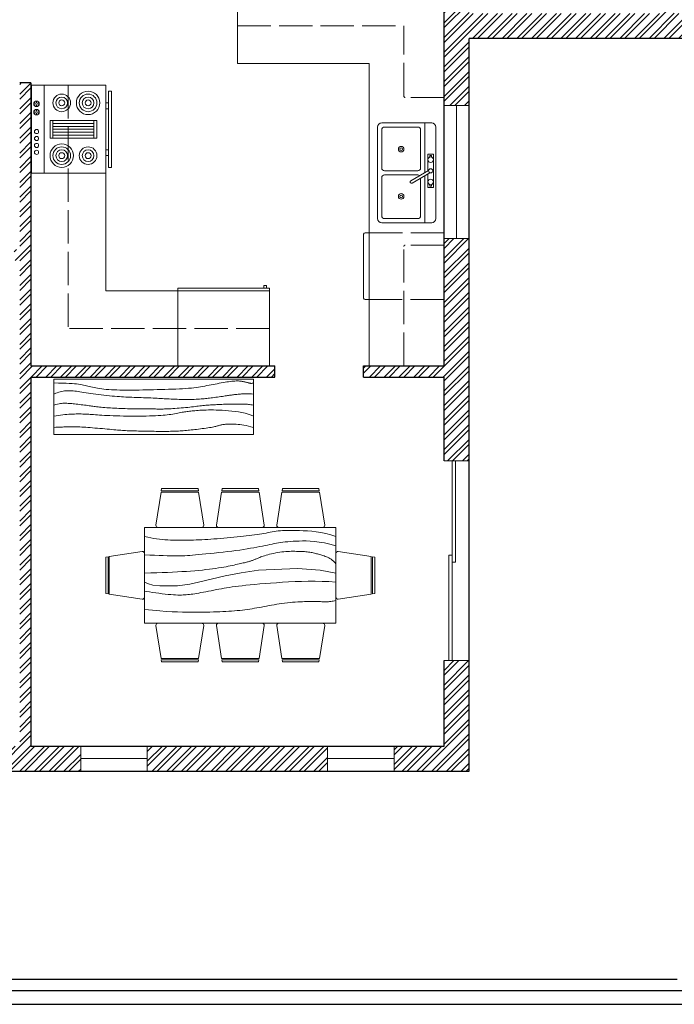
# Model space of a CAD drawing. Units: inches. Extents: x 4 to 1771, y -10 to 626.
# Drawn here: x 370 to 606, y 26 to 381 of the extents above; entities that cross this region are included whole.
import ezdxf

# ---------------------------------------------------------------- set-up
doc = ezdxf.new("R2010")
doc.units = ezdxf.units.IN
doc.header["$MEASUREMENT"] = 0
doc.linetypes.add('ACAD_ISO02W100', pattern=[15, 12, -3])
for name, color, linetype, lineweight in [('Door', 181, 'Continuous', 20), ('Furniture', 142, 'Continuous', 9), ('Hatching', 81, 'Continuous', 5), ('Kitchen Appliances', 230, 'Continuous', 9), ('Kitchen Cabinets', 191, 'Continuous', 13), ('Kitchen Counters', 122, 'Continuous', 13), ('Wall', 151, 'Continuous', 30), ('Window', 51, 'Continuous', 20)]:
    doc.layers.add(name, color=color, linetype=linetype, lineweight=lineweight)
doc.styles.add('ATTR', font='romans.shx', dxfattribs={"width": 0.8, "height": 1.075})

# ---------------------------------------------------------------- blocks, each defined once
blk = doc.blocks.new('KITCHEN_FAUCET_PV')
for p, q in [((-5.5, -0.75), (-5.5, -1.25)), ((-4.9427, -0.75), (-5.5, -0.75)), ((-5.5, -1.25), (-4.9427, -1.25)), ((-0.1477, -1.7441), (3.567, -8.1782)), ((4.4331, -7.6782), (0.7184, -1.2441)), ((4.9428, -0.75), (5.5, -0.75)), ((5.5, -1.25), (4.9428, -1.25)), ((5.5, -0.75), (5.5, -1.25))]:
    blk.add_line(p, q)
blk.add_lwpolyline([(-0.0058, -2), (-6, -2), (-6, 0), (6, 0), (6, -2), (1.152, -2)])
for centre, radius in [((-4, -1), 1), ((4, -1), 1), ((0, -1), 0.75)]:
    blk.add_circle(centre, radius)
blk.add_arc((4, -7.9282), 0.5, 210, 30)
at = {"style": 'ATTR', "width": 0.8, "flags": 9}
blk.add_attdef('ESTCODE', (0, 0), '', height=0.000024, dxfattribs=at)
blk = doc.blocks.new('REFRIGERATOR_2_PV')
for p, q in [((0, -27.00004), (33, -27.00004)), ((31, -29.00004), (31, -28.00004)), ((32, -28.00004), (32, -29.00004)), ((32, -29.00004), (31, -29.00004))]:
    blk.add_line(p, q)
blk.add_lwpolyline([(0, -28.00004), (0, 0), (33, 0), (33, -28.00004)], close=True)
at = {"style": 'ATTR', "width": 0.8, "flags": 9}
blk.add_attdef('ESTCODE', (0, 0), '', height=0.0066, dxfattribs=at)
blk = doc.blocks.new('42X84_TABLE_DINING')
at = {"linetype": 'Continuous'}
for p, q in [((-34.772, 36.500609), (-37.0377, 21.999999)), ((-34.7681, 36.499999), (-18.2986, 36.499999)), ((-34.5377, 37.999999), (-34.6939, 37.000439)), ((-18.3793, 36.999999), (-34.6911, 36.999999)), ((-34.5377, 37.999999), (-18.5377, 37.999999)), ((-18.3814, 36.999659), (-18.5377, 37.999999)), ((-16.0377, 21.999999), (-18.3032, 36.499269)), ((-8.2343, 36.500609), (-10.5001, 21.999999)), ((-8.2305, 36.499999), (8.2391, 36.499999)), ((-8.0001, 37.999999), (-8.1562, 37.000439)), ((8.1584, 36.999999), (-8.1535, 36.999999)), ((-8.0001, 37.999999), (7.9999, 37.999999)), ((8.1562, 36.999659), (7.9999, 37.999999)), ((10.4999, 21.999999), (8.2344, 36.499269)), ((16.0376, 21.999999), (18.3031, 36.499269)), ((34.768, 36.499999), (18.2985, 36.499999)), ((18.3792, 36.999999), (34.691, 36.999999)), ((18.3813, 36.999659), (18.5376, 37.999999)), ((34.5376, 37.999999), (18.5376, 37.999999)), ((34.5376, 37.999999), (34.6938, 37.000439)), ((34.7719, 36.500609), (37.0376, 21.999999)), ((-43, 10.499989), (-57.4993, 8.234489)), ((43, 10.499989), (57.4992, 8.234489)), ((-57.9997, 8.156299), (-59, 7.999989)), ((-59, -8.000011), (-59, 7.999989)), ((-58, 8.158429), (-58, -8.153391)), ((-57.5, -8.230411), (-57.5, 8.239139)), ((57.5, -8.230411), (57.5, 8.239139)), ((57.9996, 8.156299), (59, 7.999989)), ((58, 8.158429), (58, -8.153391)), ((59, -8.000011), (59, 7.999989)), ((-59, -8.000011), (-58.0005, -8.156181)), ((-57.5007, -8.234271), (-43, -10.500011)), ((57.5006, -8.234271), (43, -10.500011)), ((59, -8.000011), (58.0004, -8.156181)), ((-42, -21.000001), (42, -21.000001)), ((-34.772, -36.50061), (-37.0377, -22.000001)), ((-16.0377, -22.000001), (-18.3032, -36.499267)), ((-8.2343, -36.50061), (-10.5001, -22.000001)), ((10.4999, -22.000001), (8.2344, -36.499267)), ((16.0376, -22.000001), (18.3031, -36.499267)), ((34.7719, -36.50061), (37.0376, -22.000001)), ((-34.7681, -36.499999), (-18.2986, -36.499999)), ((-34.5377, -37.999999), (-34.6939, -37.000442)), ((-18.3793, -36.999999), (-34.6911, -36.999999)), ((-34.5377, -37.999999), (-18.5377, -37.999999)), ((-18.3814, -36.999664), (-18.5377, -37.999999)), ((-8.2305, -36.499999), (8.2391, -36.499999)), ((-8.0001, -37.999999), (-8.1562, -37.000442)), ((8.1584, -36.999999), (-8.1535, -36.999999)), ((-8.0001, -37.999999), (7.9999, -37.999999)), ((8.1562, -36.999664), (7.9999, -37.999999)), ((34.768, -36.499999), (18.2985, -36.499999)), ((18.3792, -36.999999), (34.691, -36.999999)), ((18.3813, -36.999664), (18.5376, -37.999999)), ((34.5376, -37.999999), (18.5376, -37.999999)), ((34.5376, -37.999999), (34.6938, -37.000442))]:
    blk.add_line(p, q, dxfattribs=at)
for points in [[(-42, -21.000001), (-42, 20.999989), (42, 20.999989), (42, -21.000001)], [(-42, 16.999989), (-40.5974, 16.672209), (-39.2569, 16.395939), (-37.9668, 16.166109), (-36.7153, 15.977689), (-35.4906, 15.825599), (-34.281, 15.704799), (-33.0745, 15.610229), (-31.8595, 15.536839), (-30.6267, 15.480229), (-29.3778, 15.438619), (-28.117, 15.410889), (-26.8486, 15.395929), (-25.5767, 15.392599), (-24.3058, 15.399809), (-23.0399, 15.416409), (-21.7833, 15.441309), (-20.5384, 15.473619), (-19.2994, 15.513549), (-18.0587, 15.561549), (-16.8087, 15.618049), (-15.5417, 15.683499), (-14.25, 15.758369), (-12.9261, 15.843079), (-11.5622, 15.938089), (-10.1541, 16.043559), (-8.7108, 16.158419), (-7.2445, 16.281349), (-5.7675, 16.410999), (-4.2923, 16.546019), (-2.8311, 16.685069), (-1.3963, 16.826809), (0, 16.969889), (1.3474, 17.113339), (2.6447, 17.257689), (3.8928, 17.403829), (5.0924, 17.552659), (6.2444, 17.705069), (7.3498, 17.861959), (8.4092, 18.024219), (9.4237, 18.192759), (10.3952, 18.367629), (11.3311, 18.545639), (12.2397, 18.722759), (13.1297, 18.894949), (14.0095, 19.058179), (14.8876, 19.208429), (15.7725, 19.341659), (16.6727, 19.453839), (17.5977, 19.541909), (18.5617, 19.606689), (19.5795, 19.649979), (20.6664, 19.673569), (21.8374, 19.679239), (23.1076, 19.668789), (24.492, 19.644009), (26.0058, 19.606689), (27.6589, 19.554579), (29.4413, 19.469229), (31.3377, 19.328169), (33.3331, 19.108889), (35.4121, 18.788919), (37.5598, 18.345779), (39.7608, 17.756959), (42, 16.999989)], [(42, 12.999999), (39.3635, 13.704689), (36.9303, 14.232849), (34.6868, 14.608169), (32.6195, 14.854319), (30.7149, 14.994989), (28.9596, 15.053859), (27.34, 15.054629), (25.8427, 15.020959), (24.4543, 14.972439), (23.1628, 14.912279), (21.9562, 14.839589), (20.8227, 14.753449), (19.7504, 14.652989), (18.7273, 14.537299), (17.7416, 14.405489), (16.7814, 14.256669), (15.8348, 14.090369), (14.8899, 13.907959), (13.9348, 13.711209), (12.9575, 13.501929), (11.9464, 13.281899), (10.8893, 13.052909), (9.7745, 12.816759), (8.59, 12.575229), (7.3261, 12.330049), (5.9815, 12.082619), (4.557, 11.834299), (3.0536, 11.586429), (1.472, 11.340349), (-0.187, 11.097409), (-1.9223, 10.858939), (-3.7333, 10.626289), (-5.6141, 10.400739), (-7.539, 10.183249), (-9.4776, 9.974709), (-11.3991, 9.776019), (-13.2731, 9.588079), (-15.0689, 9.411789), (-16.756, 9.248039), (-18.3038, 9.097709), (-19.6928, 8.961719), (-20.9483, 8.840959), (-22.1065, 8.736319), (-23.2037, 8.648689), (-24.2763, 8.578979), (-25.3606, 8.528079), (-26.4928, 8.496879), (-27.7094, 8.486279), (-29.0411, 8.496689), (-30.4965, 8.526549), (-32.0787, 8.573829), (-33.7908, 8.636479), (-35.6359, 8.712459), (-37.6171, 8.799739), (-39.7374, 8.896259), (-42, 8.999999)], [(-42, 0.999999), (-39.2567, 1.059739), (-36.6668, 1.127399), (-34.2177, 1.203389), (-31.897, 1.288099), (-29.6923, 1.381949), (-27.5912, 1.485329), (-25.5812, 1.598659), (-23.65, 1.722319), (-21.7874, 1.856519), (-19.9935, 2.000569), (-18.2704, 2.153579), (-16.6207, 2.314649), (-15.0465, 2.482879), (-13.5503, 2.657379), (-12.1344, 2.837259), (-10.8011, 3.021619), (-9.5514, 3.209479), (-8.3812, 3.399579), (-7.2848, 3.590579), (-6.2569, 3.781129), (-5.2918, 3.969889), (-4.384, 4.155509), (-3.5281, 4.336659), (-2.7184, 4.511979), (-1.9505, 4.680359), (-1.2233, 4.841579), (-0.5369, 4.995629), (0.1087, 5.142519), (0.7135, 5.282239), (1.2776, 5.414799), (1.8009, 5.540189), (2.2834, 5.658409), (2.7259, 5.769699), (3.1323, 5.875159), (3.5073, 5.976139), (3.8555, 6.073989), (4.1816, 6.170049), (4.4904, 6.265659), (4.7863, 6.362169), (5.0742, 6.460919), (5.3584, 6.563099), (5.6417, 6.669299), (5.9267, 6.779989), (6.216, 6.895609), (6.512, 7.016589), (6.8174, 7.143399), (7.1347, 7.276479), (7.4664, 7.416279), (7.8159, 7.563169), (8.1896, 7.717219), (8.5948, 7.878439), (9.0386, 8.046819), (9.5282, 8.222369), (10.071, 8.405079), (10.674, 8.594959), (11.3446, 8.791999), (12.0866, 8.995459), (12.8902, 9.201609), (13.7421, 9.405969), (14.6294, 9.604059), (15.5387, 9.791399), (16.4569, 9.963509), (17.3709, 10.115919), (18.2674, 10.244149), (19.1361, 10.344989), (19.9772, 10.420299), (20.7936, 10.473209), (21.5884, 10.506879), (22.3645, 10.524419), (23.1248, 10.528969), (23.8725, 10.523669), (24.6103, 10.511649), (25.3403, 10.495379), (26.0601, 10.474629), (26.7663, 10.448509), (27.4556, 10.416119), (28.1244, 10.376559), (28.7695, 10.328939), (29.3873, 10.272359), (29.9746, 10.205939), (30.5293, 10.129059), (31.0552, 10.042329), (31.5572, 9.946639), (32.0406, 9.842899), (32.5104, 9.731989), (32.9716, 9.614799), (33.4295, 9.492249), (33.8891, 9.365219), (34.3546, 9.234229), (34.8266, 9.098309), (35.3051, 8.956129), (35.7897, 8.806329), (36.2802, 8.647569), (36.7765, 8.478519), (37.2783, 8.297819), (37.7854, 8.104139), (38.2976, 7.894309), (38.8146, 7.657969), (39.3361, 7.382899), (39.8617, 7.056919), (40.3912, 6.667829), (40.9243, 6.203449), (41.4607, 5.651569), (42, 4.999999)], [(42, 0.999999), (35.1214, 2.295539), (25.1178, 2.983399), (7.9376, 2.295539), (0.3261, 1.149099), (-6.6329, -0.226611), (-18.3763, -2.978061), (-22.0733, -3.895201), (-27.5101, -4.583071), (-32.9468, -4.583071), (-35.339, -4.583071), (-38.3836, -4.353771), (-40.3408, -3.665921), (-42, -3.000001)], [(42, -3.000001), (38.9344, -2.781351), (35.8829, -2.650251), (32.8567, -2.595491), (29.8672, -2.605821), (26.9257, -2.670031), (24.0436, -2.776881), (21.2323, -2.915141), (18.5031, -3.073591), (15.8668, -3.242611), (13.3327, -3.419021), (10.9095, -3.601241), (8.6059, -3.787731), (6.4305, -3.976901), (4.3921, -4.167191), (2.4994, -4.357031), (0.7611, -4.544851), (-0.8196, -4.729651), (-2.2614, -4.912671), (-3.5885, -5.095681), (-4.8252, -5.280481), (-5.9956, -5.468861), (-7.1239, -5.662621), (-8.2344, -5.863551), (-9.3513, -6.073431), (-10.4925, -6.293091), (-11.6511, -6.519461), (-12.814, -6.748531), (-13.968, -6.976251), (-15.0999, -7.198591), (-16.1965, -7.411531), (-17.2447, -7.611041), (-18.2313, -7.793081), (-19.1472, -7.954521), (-19.9994, -8.095811), (-20.7989, -8.218291), (-21.5568, -8.323311), (-22.2841, -8.412201), (-22.9919, -8.486311), (-23.6912, -8.546991), (-24.393, -8.595581), (-25.1087, -8.632751), (-25.8513, -8.656491), (-26.6337, -8.664101), (-27.4693, -8.652901), (-28.3711, -8.620211), (-29.3523, -8.563341), (-30.4262, -8.479601), (-31.6057, -8.366301), (-32.8956, -8.222561), (-34.2657, -8.054761), (-35.6772, -7.871051), (-37.0913, -7.679611), (-38.4695, -7.488621), (-39.7728, -7.306241), (-40.9626, -7.140641), (-42, -7.000001)], [(-42, -15.000001), (-38.4722, -15.350691), (-35.3039, -15.623741), (-32.4544, -15.828971), (-29.8831, -15.976191), (-27.5493, -16.075201), (-25.4123, -16.135831), (-23.4313, -16.167881), (-21.5659, -16.181151), (-19.7812, -16.183881), (-18.0665, -16.177871), (-16.4173, -16.163351), (-14.8288, -16.140551), (-13.2964, -16.109691), (-11.8154, -16.070991), (-10.3811, -16.024671), (-8.9888, -15.970971), (-7.6345, -15.909991), (-6.3163, -15.841401), (-5.0329, -15.764751), (-3.7831, -15.679591), (-2.5656, -15.585471), (-1.3791, -15.481951), (-0.2223, -15.368571), (0.9061, -15.244901), (2.0079, -15.110631), (3.0876, -14.966051), (4.1503, -14.811631), (5.2011, -14.647801), (6.2451, -14.475011), (7.2875, -14.293721), (8.3332, -14.104361), (9.3874, -13.907391), (10.4544, -13.703711), (11.5349, -13.495991), (12.6291, -13.287381), (13.7368, -13.081011), (14.8581, -12.880011), (15.9931, -12.687521), (17.1416, -12.506671), (18.3037, -12.340601), (19.4778, -12.191771), (20.6562, -12.059961), (21.8295, -11.944271), (22.9884, -11.843811), (24.1234, -11.757681), (25.2254, -11.684981), (26.2848, -11.624831), (27.2925, -11.576311), (28.2412, -11.538551), (29.1325, -11.510631), (29.9703, -11.491671), (30.7584, -11.480781), (31.5007, -11.477041), (32.2009, -11.479581), (32.8628, -11.487491), (33.4904, -11.499881), (34.0874, -11.515741), (34.6576, -11.533621), (35.2049, -11.551941), (35.733, -11.569151), (36.2459, -11.583661), (36.7473, -11.593931), (37.2411, -11.598371), (37.7311, -11.595421), (38.2211, -11.583281), (38.7152, -11.559251), (39.2177, -11.520361), (39.7326, -11.463671), (40.2641, -11.386241), (40.8164, -11.285111), (41.3937, -11.157351), (42, -11.000001)]]:
    blk.add_lwpolyline(points, dxfattribs=at)
for centre, start, end in [((-36.0377, 21.999999), 180, 270), ((-17.0377, 21.999999), 270, 0), ((-9.5001, 21.999999), 180, 270), ((9.4999, 21.999999), 270, 0), ((17.0376, 21.999999), 180, 270), ((36.0376, 21.999999), 270, 0), ((-43, 9.499989), 0.00000068, 90), ((43, 9.499989), 90, 180), ((-43, -9.500011), 270, 0.00000068), ((43, -9.500011), 180, 270), ((-36.0377, -22.000001), 90, 180), ((-17.0377, -22.000001), 0, 90), ((-9.5001, -22.000001), 90, 180), ((9.4999, -22.000001), 0, 90), ((17.0376, -22.000001), 90, 180), ((36.0376, -22.000001), 0, 90)]:
    blk.add_arc(centre, 1, start, end, dxfattribs=at)
at = {"style": 'ATTR', "width": 0.8, "flags": 9}
blk.add_attdef('ESTCODE', (0, 0), '', height=0.0236, dxfattribs=at)
blk = doc.blocks.new('72_WOODGRAIN_DRESSER')
at = {"linetype": 'Continuous'}
for p, q in [((0, -20), (0, 0)), ((0, 0), (72, 0)), ((72, 0), (72, -20)), ((72, -20), (0, -20))]:
    blk.add_line(p, q, dxfattribs=at)
for points in [[(0, -1.377), (1.6455, -1.3925), (3.1022, -1.4212), (4.3882, -1.4624), (5.5216, -1.5154), (6.5205, -1.5794), (7.403, -1.6537), (8.1872, -1.7375), (8.8913, -1.8302), (9.5322, -1.9309), (10.1229, -2.0386), (10.6751, -2.1524), (11.2006, -2.2713), (11.7113, -2.3941), (12.2188, -2.52), (12.7351, -2.6479), (13.2719, -2.7769), (13.8393, -2.9057), (14.441, -3.033), (15.0788, -3.1571), (15.7547, -3.2765), (16.4705, -3.3896), (17.2282, -3.4949), (18.0297, -3.5908), (18.8769, -3.6757), (19.7709, -3.7484), (20.71, -3.8093), (21.6917, -3.8589), (22.7133, -3.898), (23.7723, -3.9273), (24.8661, -3.9473), (25.9923, -3.9589), (27.1483, -3.9626), (28.3316, -3.9591), (29.5409, -3.9491), (30.7749, -3.9333), (32.0322, -3.9124), (33.3116, -3.8869), (34.6119, -3.8577), (35.9318, -3.8253), (37.2699, -3.7905), (38.6231, -3.7536), (39.9808, -3.714), (41.3304, -3.6708), (42.6594, -3.6231), (43.9553, -3.5701), (45.2054, -3.5108), (46.3973, -3.4443), (47.5184, -3.3697), (48.5601, -3.2864), (49.529, -3.1946), (50.4359, -3.0947), (51.2914, -2.9872), (52.106, -2.8726), (52.8904, -2.7512), (53.6553, -2.6235), (54.4113, -2.49), (55.1668, -2.3513), (55.9219, -2.2088), (56.6745, -2.0641), (57.4224, -1.9186), (58.1635, -1.7741), (58.8956, -1.6321), (59.6167, -1.494), (60.3246, -1.3616), (61.0171, -1.2364), (61.6916, -1.1196), (62.3452, -1.0127), (62.9752, -0.917), (63.5789, -0.8338), (64.1534, -0.7646), (64.696, -0.7106), (65.204, -0.6731), (65.6756, -0.6531), (66.113, -0.6492), (66.5193, -0.6597), (66.8978, -0.6827), (67.2516, -0.7165), (67.5839, -0.7592), (67.898, -0.8091), (68.197, -0.8644), (68.4836, -0.9234), (68.7589, -0.9851), (69.0233, -1.0486), (69.2774, -1.113), (69.5217, -1.1774), (69.7568, -1.2409), (69.9832, -1.3026), (70.2013, -1.3616), (70.4124, -1.4166), (70.6197, -1.4641), (70.8271, -1.5003), (71.0384, -1.5213), (71.2575, -1.5234), (71.4882, -1.5026), (71.7344, -1.4551), (72, -1.377)], [(72, -5.377), (71.2741, -5.3168), (70.622, -5.2772), (70.0331, -5.2558), (69.4966, -5.2498), (69.0019, -5.2568), (68.5383, -5.2743), (68.0952, -5.2995), (67.6619, -5.33), (67.2299, -5.3636), (66.7993, -5.3998), (66.3723, -5.4384), (65.9511, -5.4794), (65.5381, -5.5227), (65.1353, -5.568), (64.7451, -5.6154), (64.3696, -5.6647), (64.0094, -5.7158), (63.658, -5.769), (63.3069, -5.8244), (62.948, -5.8822), (62.5729, -5.9428), (62.1734, -6.0062), (61.7411, -6.0728), (61.2679, -6.1428), (60.7484, -6.2162), (60.1906, -6.2922), (59.6051, -6.3701), (59.0027, -6.4488), (58.3945, -6.5275), (57.7911, -6.6054), (57.2035, -6.6814), (56.6424, -6.7548), (56.1151, -6.8247), (55.6139, -6.8908), (55.1275, -6.9528), (54.6448, -7.0106), (54.1545, -7.0639), (53.6452, -7.1125), (53.1057, -7.1561), (52.5248, -7.1947), (51.8944, -7.2278), (51.2191, -7.2556), (50.5068, -7.278), (49.7654, -7.2951), (49.0028, -7.3067), (48.2267, -7.313), (47.4451, -7.3139), (46.6659, -7.3094), (45.8958, -7.2996), (45.1377, -7.2849), (44.3931, -7.2657), (43.6639, -7.2425), (42.9517, -7.2157), (42.2581, -7.1857), (41.585, -7.1531), (40.934, -7.1182), (40.3048, -7.0815), (39.6895, -7.0435), (39.0779, -7.0045), (38.4602, -6.9652), (37.8264, -6.9258), (37.1664, -6.8869), (36.4703, -6.8488), (35.728, -6.8122), (34.9335, -6.7772), (34.0955, -6.7437), (33.227, -6.7116), (32.3406, -6.6807), (31.4491, -6.6506), (30.5652, -6.6212), (29.7018, -6.5923), (28.8715, -6.5635), (28.0828, -6.5347), (27.3271, -6.5047), (26.5914, -6.4724), (25.8627, -6.4368), (25.128, -6.3968), (24.3744, -6.3511), (23.5889, -6.2987), (22.7586, -6.2384), (21.8746, -6.1694), (20.9447, -6.0917), (19.9808, -6.0055), (18.9947, -5.9109), (17.9985, -5.8083), (17.004, -5.6979), (16.0231, -5.5798), (15.0676, -5.4543), (14.1476, -5.3221), (13.2645, -5.1857), (12.418, -5.0479), (11.6076, -4.9116), (10.833, -4.7799), (10.0936, -4.6556), (9.3891, -4.5415), (8.719, -4.4407), (8.0824, -4.3556), (7.4763, -4.2867), (6.8972, -4.2341), (6.3416, -4.1981), (5.806, -4.1786), (5.2869, -4.1758), (4.7807, -4.1898), (4.284, -4.2208), (3.7928, -4.2693), (3.3013, -4.3383), (2.8034, -4.4313), (2.2928, -4.5518), (1.7634, -4.7031), (1.2089, -4.8888), (0.6232, -5.1122), (0, -5.377)], [(0, -9.377), (0.6828, -9.1655), (1.2876, -9.0021), (1.8261, -8.8807), (2.3098, -8.7954), (2.7505, -8.7403), (3.1597, -8.7093), (3.5491, -8.6965), (3.9303, -8.6959), (4.3136, -8.7027), (4.7046, -8.7158), (5.1075, -8.7354), (5.5265, -8.7617), (5.9659, -8.7947), (6.43, -8.8345), (6.9231, -8.8812), (7.4492, -8.935), (8.0104, -8.9957), (8.5991, -9.0623), (9.2051, -9.1333), (9.8187, -9.2075), (10.4296, -9.2835), (11.028, -9.3599), (11.6039, -9.4355), (12.1473, -9.5087), (12.6516, -9.5787), (13.1242, -9.6456), (13.576, -9.7098), (14.0178, -9.7717), (14.4605, -9.8318), (14.9149, -9.8906), (15.3918, -9.9485), (15.902, -10.006), (16.4539, -10.0633), (17.0454, -10.1201), (17.6717, -10.1761), (18.3281, -10.2307), (19.0101, -10.2835), (19.7129, -10.3341), (20.4319, -10.382), (21.1624, -10.4267), (21.9004, -10.468), (22.645, -10.5056), (23.3959, -10.5397), (24.153, -10.5702), (24.9161, -10.5971), (25.6849, -10.6204), (26.4593, -10.6401), (27.239, -10.6562), (28.0231, -10.6689), (28.8086, -10.6786), (29.5914, -10.6862), (30.3679, -10.6921), (31.1343, -10.6971), (31.8865, -10.702), (32.621, -10.7072), (33.3337, -10.7136), (34.0218, -10.7216), (34.6862, -10.7306), (35.3284, -10.7402), (35.9503, -10.7495), (36.5534, -10.7579), (37.1395, -10.7647), (37.7103, -10.7693), (38.2675, -10.771), (38.8137, -10.7691), (39.3553, -10.7632), (39.8994, -10.7528), (40.4533, -10.7375), (41.0242, -10.7168), (41.6193, -10.6903), (42.2459, -10.6575), (42.9111, -10.618), (43.6192, -10.5715), (44.3622, -10.5185), (45.129, -10.4596), (45.9086, -10.3957), (46.6899, -10.3272), (47.4618, -10.2549), (48.2133, -10.1795), (48.9333, -10.1016), (49.6137, -10.022), (50.2575, -9.9417), (50.8706, -9.8619), (51.4592, -9.7837), (52.029, -9.7081), (52.5861, -9.6363), (53.1363, -9.5695), (53.6857, -9.5087), (54.2392, -9.4548), (54.797, -9.4071), (55.3587, -9.3649), (55.9236, -9.3271), (56.4911, -9.2928), (57.0605, -9.2613), (57.6311, -9.2316), (58.2024, -9.2028), (58.7743, -9.1741), (59.3499, -9.146), (59.9328, -9.1187), (60.5264, -9.0928), (61.1345, -9.0687), (61.7607, -9.0468), (62.4086, -9.0276), (63.0818, -9.0115), (63.7811, -8.9989), (64.4968, -8.9898), (65.216, -8.9841), (65.9262, -8.9816), (66.6147, -8.9823), (67.2689, -8.986), (67.8761, -8.9926), (68.4237, -9.0019), (68.9046, -9.0144), (69.3341, -9.032), (69.7331, -9.057), (70.1224, -9.0919), (70.5228, -9.1389), (70.9554, -9.2005), (71.4408, -9.2791), (72, -9.377)], [(0, -13.377), (0.803, -13.2036), (1.5962, -13.0584), (2.378, -12.9383), (3.1465, -12.8407), (3.9, -12.7625), (4.6366, -12.701), (5.3547, -12.6533), (6.0525, -12.6165), (6.7287, -12.5882), (7.3838, -12.5677), (8.0189, -12.5545), (8.6351, -12.5484), (9.2334, -12.549), (9.815, -12.556), (10.3808, -12.5691), (10.9319, -12.5878), (11.4709, -12.612), (12.0058, -12.641), (12.5463, -12.6746), (13.1018, -12.7121), (13.682, -12.7533), (14.2965, -12.7976), (14.9547, -12.8446), (15.6662, -12.8938), (16.4393, -12.9447), (17.2766, -12.9963), (18.1794, -13.0474), (19.1489, -13.097), (20.1865, -13.1439), (21.2933, -13.187), (22.4707, -13.2251), (23.72, -13.2572), (25.0385, -13.2823), (26.4085, -13.3002), (27.8083, -13.311), (29.2161, -13.3145), (30.6103, -13.311), (31.9693, -13.3002), (33.2713, -13.2823), (34.4946, -13.2572), (35.6228, -13.2249), (36.6602, -13.1852), (37.6164, -13.1378), (38.501, -13.0827), (39.3236, -13.0194), (40.0936, -12.9479), (40.8207, -12.8678), (41.5144, -12.7791), (42.1827, -12.6818), (42.8269, -12.578), (43.447, -12.4701), (44.0425, -12.3607), (44.6135, -12.2522), (45.1595, -12.1471), (45.6805, -12.0477), (46.1762, -11.9567), (46.6475, -11.8758), (47.0998, -11.804), (47.5399, -11.7399), (47.9742, -11.6818), (48.4094, -11.6282), (48.852, -11.5775), (49.3086, -11.5281), (49.7858, -11.4786), (50.2897, -11.4277), (50.824, -11.3764), (51.3919, -11.326), (51.9965, -11.2778), (52.6411, -11.2332), (53.3289, -11.1935), (54.063, -11.1601), (54.8466, -11.1343), (55.6822, -11.1176), (56.569, -11.1115), (57.5055, -11.1177), (58.4903, -11.1379), (59.5219, -11.1738), (60.5987, -11.2271), (61.7193, -11.2995), (62.8822, -11.3925), (64.083, -11.5086), (65.3051, -11.6521), (66.5292, -11.8283), (67.7359, -12.0422), (68.9058, -12.2989), (70.0193, -12.6036), (71.0572, -12.9612), (72, -13.377)], [(72, -17.377), (71.0226, -17.1282), (70.1098, -16.9165), (69.2568, -16.7388), (68.4592, -16.5919), (67.7124, -16.4727), (67.0116, -16.3781), (66.3524, -16.3049), (65.7301, -16.2502), (65.1407, -16.211), (64.5831, -16.1858), (64.0564, -16.1734), (63.5602, -16.1725), (63.0937, -16.1819), (62.6564, -16.2004), (62.2475, -16.2268), (61.8665, -16.2598), (61.5121, -16.2983), (61.1814, -16.3419), (60.8707, -16.3905), (60.5763, -16.4438), (60.2947, -16.5016), (60.0222, -16.5637), (59.7553, -16.6297), (59.4902, -16.6996), (59.2228, -16.7731), (58.946, -16.8499), (58.6523, -16.9299), (58.3339, -17.0128), (57.9831, -17.0984), (57.5924, -17.1864), (57.1541, -17.2767), (56.6605, -17.369), (56.1072, -17.463), (55.5022, -17.5578), (54.8568, -17.6527), (54.1823, -17.7467), (53.4899, -17.8389), (52.791, -17.9284), (52.0967, -18.0143), (51.4183, -18.0957), (50.7647, -18.172), (50.1341, -18.243), (49.5228, -18.3092), (48.9265, -18.3706), (48.3412, -18.4276), (47.763, -18.4803), (47.1878, -18.529), (46.6115, -18.5738), (46.031, -18.6151), (45.4472, -18.6527), (44.8616, -18.6868), (44.2761, -18.7173), (43.6922, -18.7442), (43.1118, -18.7675), (42.5364, -18.7872), (41.9679, -18.8033), (41.407, -18.8159), (40.8509, -18.8251), (40.2962, -18.8312), (39.7391, -18.8344), (39.176, -18.8349), (38.6034, -18.8329), (38.0176, -18.8287), (37.415, -18.8225), (36.7928, -18.8144), (36.1518, -18.8048), (35.4933, -18.7939), (34.8188, -18.7818), (34.1299, -18.7689), (33.4281, -18.7552), (32.7147, -18.7411), (31.9914, -18.7268), (31.2603, -18.7124), (30.5264, -18.6975), (29.7955, -18.6818), (29.0733, -18.6647), (28.3655, -18.6458), (27.678, -18.6246), (27.0164, -18.6008), (26.3864, -18.5738), (25.7908, -18.5433), (25.2201, -18.509), (24.6618, -18.4706), (24.1032, -18.428), (23.5318, -18.3809), (22.9352, -18.3291), (22.3007, -18.2724), (21.6158, -18.2105), (20.8719, -18.1434), (20.0757, -18.0721), (19.2379, -17.9977), (18.369, -17.9212), (17.4796, -17.8439), (16.5806, -17.7667), (15.6823, -17.6909), (14.7956, -17.6176), (13.9296, -17.5478), (13.0885, -17.4819), (12.275, -17.4206), (11.492, -17.3642), (10.7421, -17.3132), (10.0281, -17.268), (9.3528, -17.2291), (8.719, -17.1969), (8.1277, -17.1717), (7.5732, -17.1535), (7.0483, -17.1421), (6.5457, -17.1371), (6.0579, -17.1384), (5.5776, -17.1458), (5.0976, -17.159), (4.6105, -17.1777), (4.1097, -17.2017), (3.5921, -17.2293), (3.0553, -17.2588), (2.4969, -17.2887), (1.9145, -17.3172), (1.3059, -17.3425), (0.6685, -17.363), (0, -17.377)]]:
    blk.add_lwpolyline(points, dxfattribs=at)
at = {"style": 'ATTR', "width": 0.8, "flags": 9}
blk.add_attdef('ESTCODE', (0, 0), '', height=0.0144, dxfattribs=at)

msp = doc.modelspace()

# ---------------------------------------------------------------- hatches: boundary and pattern name
at = {"layer": 'Hatching'}
h = msp.add_hatch(dxfattribs=at)
h.set_pattern_fill('ANSI32', color=256, scale=10, style=0)
h.paths.add_polyline_path([(137.53, 473), (137.53, 481.99), (110.53, 481.99), (110.53, 482), (87.83, 482), (87.83, 425.14), (58.32, 425.14, 0.414214), (57.82, 424.64), (57.82, 354.77, 0.414214), (58.32, 354.27), (87.83, 354.27), (87.83, 296), (87.83, 236), (96.83, 236), (96.83, 294), (245.83, 294), (245.83, 209), (245.83, 204), (249.83, 204), (249.83, 206, -0.027338), (249.83, 207.36), (249.83, 209), (249.83, 224.84), (274.83, 224.84), (274.83, 207.36, -0.027338), (274.83, 206), (274.83, 204), (278.83, 204), (278.83, 230.84), (274.83, 230.84), (274.83, 228.84), (249.83, 228.84), (249.83, 294), (274.83, 294), (274.83, 292), (278.83, 292), (278.83, 294), (287.19, 294), (287.19, 298), (96.83, 298), (96.83, 354.27), (115.35, 354.27, 0.414214), (115.85, 354.77), (115.85, 366.55), (106.85, 369.04), (106.85, 363.27), (66.82, 363.27), (66.82, 416.14), (106.85, 416.14), (106.85, 410.39), (115.85, 413.16), (115.85, 424.64, 0.414214), (115.35, 425.14), (96.83, 425.14), (96.83, 473)])
h.paths.add_polyline_path([(96.83, 177), (87.83, 177), (87.83, 110), (114.83, 110), (114.83, 119), (96.83, 119)])
h.paths.add_polyline_path([(203.83, 110), (203.83, 119), (138.83, 119), (138.83, 110)])
h.paths.add_polyline_path([(249.83, 119), (249.83, 138.46, -0.022847), (249.83, 139.6), (249.83, 141.81), (245.83, 141.81), (245.83, 119), (227.83, 119), (227.83, 110), (247.83, 110), (391.83, 110), (391.83, 119), (373.83, 119), (373.83, 252), (461.83, 252), (461.83, 256), (373.83, 256), (373.83, 358), (369.83, 358), (369.83, 298), (367.83, 298), (367.83, 294), (369.83, 294), (369.83, 254), (369.83, 119)])
h.paths.add_polyline_path([(278.83, 141.81), (274.83, 141.81), (274.83, 139.81, -0.03119), (274.83, 138.25), (274.83, 119), (278.83, 119)], flags=17)
h.paths.add_polyline_path([(415.83, 119), (415.83, 110), (480.83, 110), (480.83, 119)])
h.paths.add_polyline_path([(504.83, 119), (504.83, 110), (531.83, 110), (531.83, 149.82), (522.83, 149.82), (522.83, 119)])
h.paths.add_polyline_path([(531.83, 301.87), (522.83, 301.87), (522.83, 256), (493.83, 256), (493.83, 252), (522.83, 252), (522.83, 250), (522.83, 221.82), (531.83, 221.82), (531.83, 254)])
h.paths.add_polyline_path([(531.83, 374), (686.83, 374), (686.83, 301), (705.66, 301.03), (705.66, 310), (695.83, 310), (695.83, 411.21), (686.83, 411.21), (686.83, 383), (605.83, 383), (605.83, 399.08), (601.83, 399.08), (601.83, 383), (531.83, 383), (531.83, 399.08), (527.83, 399.08), (527.83, 392), (522.83, 392), (522.83, 352.72), (522.83, 349.87), (531.83, 349.87)])
h.paths.add_polyline_path([(601.83, 473), (601.83, 439.06), (589.52, 439.06), (589.52, 435.06), (601.83, 435.06), (601.83, 431.08), (605.83, 431.08), (605.83, 473), (686.83, 473), (686.83, 443.26), (695.83, 443.26), (695.83, 566), (714.77, 566), (714.77, 575), (686.83, 575), (686.83, 482), (536.83, 482), (536.83, 534.5, 0.414214), (536.33, 535), (522.64, 535), (519.91, 539.43), (512.63, 534.08), (517.62, 526), (527.83, 526), (527.83, 431.08), (531.83, 431.08), (531.83, 435.06), (557.52, 435.06), (557.52, 439.06), (531.83, 439.06), (531.83, 473)])
h.paths.add_polyline_path([(951.83, 566), (951.83, 463.34), (960.83, 463.34), (960.83, 575), (746.77, 575), (746.77, 566)])
h.paths.add_polyline_path([(833.21, 310), (813.66, 310), (813.66, 301), (833.21, 301)])
h.paths.add_polyline_path([(951.83, 310), (941.21, 310), (941.21, 301), (960.83, 301), (960.83, 404.34), (951.83, 404.34)])
h.paths.add_polyline_path([(409.83, 396), (373.83, 396), (373.83, 421.64), (369.83, 421.64), (369.83, 394), (369.83, 390), (373.83, 390), (373.83, 392), (400.83, 392), (413.83, 392), (413.83, 526), (424.4, 526), (429.37, 534.7), (421.78, 539.56), (419.18, 535), (405.33, 535, 0.414214), (404.83, 534.5), (404.83, 491), (364.83, 491), (364.83, 482), (350.53, 482), (350.53, 481.99), (323.53, 481.99), (323.53, 473), (369.83, 473), (369.83, 445.64), (373.83, 445.64), (373.83, 454.27), (373.83, 472.99), (373.83, 482), (378.83, 482), (409.83, 482)])
h.paths.add_polyline_path([(491.24, 567.41), (491.24, 558.41), (497.63, 558.41), (499.99, 554.58), (507.27, 559.92), (502.8, 567.17, 0.260182), (502.37, 567.41)])
h.paths.add_polyline_path([(437.67, 567.41), (433.68, 560.43), (441.28, 555.58), (442.89, 558.41), (448.31, 558.41), (448.31, 567.41)])
h.paths.add_polyline_path([(266.53, 473), (275.53, 473), (275.53, 481.99), (266.53, 481.99)], flags=16)
h.paths.add_polyline_path([(185.53, 481.99), (185.53, 473), (194.53, 473), (194.53, 481.99)], flags=16)
h.paths.add_polyline_path([(319.19, 298), (319.19, 294), (336.83, 294), (336.83, 264), (340.83, 264), (340.83, 294), (342.83, 294), (342.83, 298)], flags=16)
h.paths.add_polyline_path([(194.53, 474.22), (194.53, 474.22), (194.53, 474.22), (194.53, 474.22)], flags=25)

# ---------------------------------------------------------------- linework, layer by layer
at = {"layer": 'Door'}
for p, q in [((531.83, 221.82), (522.83, 221.82)), ((525.7, 221.82), (525.7, 185.35)), ((526.93, 185.35), (526.93, 221.82)), ((531.83, 149.82), (531.83, 221.82)), ((524.48, 149.82), (524.48, 187.8)), ((524.48, 187.8), (525.7, 187.8)), ((525.7, 187.8), (525.7, 149.82)), ((525.7, 185.35), (526.93, 185.35)), ((522.83, 149.82), (531.83, 149.82))]:
    msp.add_line(p, q, dxfattribs=at)
at = {"layer": 'Kitchen Appliances'}
for p, q in [((374.11, 325.43), (374.11, 357.1)), ((374.11, 357.1), (400.83, 357.1)), ((378.66, 325.43), (378.66, 357.1)), ((400.83, 357.1), (400.83, 325.43)), ((375.91, 351.44), (375.91, 350.69)), ((375.66, 350.44), (374.91, 350.44)), ((375.41, 350.94), (375.22, 351.14)), ((375.22, 349.76), (375.41, 349.94)), ((375.41, 347.94), (375.22, 348.14)), ((375.91, 349.44), (375.91, 350.19)), ((375.91, 348.44), (375.91, 347.69)), ((376.16, 350.44), (376.91, 350.44)), ((376.62, 351.15), (376.41, 350.94)), ((376.41, 349.94), (376.62, 349.74)), ((376.62, 348.15), (376.41, 347.94)), ((400.83, 350.77), (401.88, 350.77)), ((401.88, 348.66), (400.83, 348.66)), ((375.66, 347.44), (374.91, 347.44)), ((375.22, 346.76), (375.41, 346.94)), ((375.91, 346.44), (375.91, 347.19)), ((376.16, 347.44), (376.91, 347.44)), ((376.41, 346.94), (376.62, 346.74)), ((381.82, 338.1), (381.82, 344.44)), ((396.6, 344.44), (396.6, 338.1)), ((396.6, 343.38), (381.82, 343.38)), ((381.82, 342.32), (396.6, 342.32)), ((396.6, 341.27), (381.82, 341.27)), ((515.85, 343.58), (515.85, 325.64)), ((381.82, 340.21), (396.6, 340.21)), ((396.6, 339.16), (381.82, 339.16)), ((401.88, 333.88), (400.83, 333.88)), ((400.83, 331.77), (401.88, 331.77)), ((400.83, 325.43), (374.11, 325.43)), ((501.35, 326.33), (513.35, 326.33)), ((513.35, 324.83), (501.35, 324.83)), ((515.85, 324.49), (515.85, 307.58)), ((493.83, 303.44), (493.83, 280.44)), ((494.33, 303.94), (495.83, 303.94)), ((495.83, 303.94), (495.83, 279.94)), ((495.83, 279.94), (494.33, 279.94))]:
    msp.add_line(p, q, dxfattribs=at)
at = {"layer": 'Kitchen Appliances', "linetype": 'ACAD_ISO02W100'}
for p, q in [((495.83, 303.94), (522.77, 303.94)), ((522.77, 303.94), (522.77, 279.94)), ((522.77, 279.94), (495.83, 279.94))]:
    msp.add_line(p, q, dxfattribs=at)
at = {"layer": 'Kitchen Appliances'}
for points in [[(402.94, 327.54), (401.88, 327.54), (401.88, 354.99), (402.94, 354.99)], [(397.66, 338.1), (380.77, 338.1), (380.77, 344.44), (397.66, 344.44)]]:
    msp.add_lwpolyline(points, close=True, dxfattribs=at)
for points in [[(498.85, 309.08), (498.85, 342.08)], [(500.35, 343.58), (518.35, 343.58)], [(500.35, 327.33), (500.35, 341.08)], [(501.35, 342.08), (513.35, 342.08)], [(514.35, 341.08), (514.35, 327.33)], [(519.85, 342.08), (519.85, 309.08)], [(500.35, 310.08), (500.35, 323.83)], [(514.35, 323.62), (514.35, 310.08)], [(513.35, 309.08), (501.35, 309.08)], [(518.35, 307.58), (500.35, 307.58)]]:
    msp.add_lwpolyline(points, dxfattribs=at)
for centre, radius in [((394.49, 350.77), 4.22), ((375.91, 350.44), 1), ((384.99, 350.77), 3.17), ((384.99, 350.77), 2.11), ((384.99, 350.77), 1.06), ((394.49, 350.77), 3.17), ((394.49, 350.77), 2.11), ((394.49, 350.77), 1.06), ((375.91, 347.44), 1), ((375.91, 340.44), 0.75), ((375.91, 337.94), 0.75), ((375.91, 335.44), 0.75), ((375.91, 332.94), 0.75), ((384.99, 331.77), 4.22), ((384.99, 331.77), 3.17), ((384.99, 331.77), 2.11), ((394.49, 331.77), 3.17), ((394.49, 331.77), 2.11), ((507.35, 334.08), 1), ((507.35, 334.08), 0.5), ((384.99, 331.77), 1.06), ((394.49, 331.77), 1.06), ((507.35, 317.08), 1), ((507.35, 317.08), 0.5)]:
    msp.add_circle(centre, radius, dxfattribs=at)
for centre, radius, start, end in [((500.35, 342.08), 1.5, 90, 180), ((501.35, 341.08), 1, 90, 180), ((513.35, 341.08), 1, 0, 90), ((518.35, 342.08), 1.5, 0, 90), ((501.35, 327.33), 1, 180, 270), ((513.35, 327.33), 1, 270, 0), ((501.35, 323.83), 1, 90, 180), ((513.35, 323.83), 1, 48.4594, 90), ((500.35, 309.08), 1.5, 180, 270), ((501.35, 310.08), 1, 180, 270), ((513.35, 310.08), 1, 270, 0), ((518.35, 309.08), 1.5, 270, 0), ((494.33, 303.44), 0.5, 90, 180), ((494.33, 280.44), 0.5, 180, 270)]:
    msp.add_arc(centre, radius, start, end, dxfattribs=at)
at = {"layer": 'Kitchen Cabinets', "linetype": 'ACAD_ISO02W100'}
for p, q in [((448.33, 378.5), (508.33, 378.5)), ((508.33, 353.22), (508.33, 378.5)), ((387.33, 357.1), (387.33, 269.5)), ((522.83, 352.72), (508.83, 352.72)), ((508.33, 256), (508.33, 299.02)), ((522.83, 299.52), (508.83, 299.52)), ((459.83, 269.5), (387.33, 269.5))]:
    msp.add_line(p, q, dxfattribs=at)
for centre, start, end in [((508.83, 353.22), 180, 270), ((508.83, 299.02), 90, 180)]:
    msp.add_arc(centre, 0.5, start, end, dxfattribs=at)
at = {"layer": 'Kitchen Counters'}
for p, q in [((448.33, 365), (448.33, 392)), ((495.83, 365), (448.33, 365)), ((495.83, 256), (495.83, 365)), ((400.83, 283), (400.83, 325.43)), ((400.83, 283), (459.83, 283)), ((459.83, 256), (459.83, 283))]:
    msp.add_line(p, q, dxfattribs=at)
at = {"layer": 'Wall'}
for p, q in [((522.83, 352.72), (522.83, 392)), ((531.83, 254), (531.83, 374)), ((686.83, 374), (531.83, 374)), ((531.83, 254), (531.83, 374)), ((373.83, 358), (369.83, 358)), ((373.83, 358), (373.83, 256)), ((522.83, 256), (522.83, 352.72)), ((522.84, 348.12), (522.83, 348.12)), ((522.83, 303.4), (522.84, 303.4)), ((373.83, 256), (461.83, 256)), ((461.83, 252), (461.83, 256)), ((493.83, 256), (522.83, 256)), ((493.83, 252), (493.83, 256)), ((373.83, 252), (373.83, 119)), ((373.83, 252), (461.83, 252)), ((493.83, 252), (522.83, 252)), ((522.83, 250), (522.83, 252)), ((531.83, 110), (531.83, 254)), ((522.83, 221.82), (522.83, 250)), ((522.83, 119), (522.83, 149.82)), ((373.83, 119), (522.83, 119)), ((87.83, 110), (514.25, 110)), ((371.83, 110), (531.83, 110)), ((355.78, 35), (606.83, 35)), ((355.78, 31), (610.83, 31)), ((355.78, 26), (615.83, 26))]:
    msp.add_line(p, q, dxfattribs=at)
at = {"layer": 'Window'}
for p, q in [((522.83, 349.87), (531.83, 349.87)), ((522.83, 301.87), (522.83, 349.87)), ((527.33, 349.87), (527.33, 301.87)), ((531.83, 349.87), (531.83, 301.87)), ((522.83, 301.87), (531.83, 301.87)), ((391.83, 119), (391.83, 110)), ((391.83, 119), (415.83, 119)), ((415.83, 119), (415.83, 110)), ((480.83, 119), (480.83, 110)), ((504.83, 119), (480.83, 119)), ((504.83, 119), (504.83, 110)), ((391.83, 114.5), (415.83, 114.5)), ((504.83, 114.5), (480.83, 114.5)), ((415.83, 110), (391.83, 110)), ((480.83, 110), (504.83, 110))]:
    msp.add_line(p, q, dxfattribs=at)

# ---------------------------------------------------------------- block references
at = {"layer": 'Furniture'}
msp.add_blockref('72_WOODGRAIN_DRESSER', (382.18, 251.24), dxfattribs=at)
at = {"layer": 'Furniture', "xscale": 0.8215170220282744, "yscale": 0.8215170220282744, "zscale": 0.8215170220282744}
msp.add_blockref('42X84_TABLE_DINING', (449.35, 180.56), dxfattribs=at)
at = {"layer": 'Kitchen Appliances', "rotation": 270}
msp.add_blockref('KITCHEN_FAUCET_PV', (518.99, 326.3), dxfattribs=at)
at = {"layer": 'Kitchen Appliances', "xscale": -1, "rotation": 180}
msp.add_blockref('REFRIGERATOR_2_PV', (426.83, 256), dxfattribs=at)

# ---------------------------------------------------------------- texts
at = {"style": 'ATTR', "width": 0.8, "flags": 9}
for p, height in [((375.49, 325.43), 0.00633), ((522.77, 279.94), 0.00863)]:
    msp.add_attdef('ESTCODE', p, '', height=height, rotation=90, dxfattribs=at)
at = {"layer": 'Kitchen Appliances', "style": 'ATTR', "width": 0.8, "flags": 9}
msp.add_attdef('ESTCODE', (519.85, 325.58), '', height=0.0072, rotation=270, dxfattribs=at)

doc.saveas('drawing.dxf')
